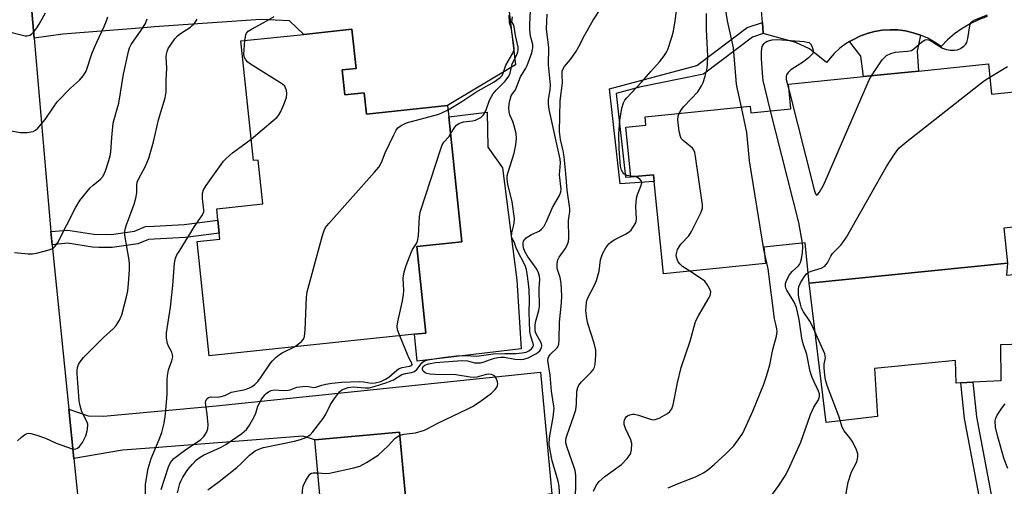
# Model space of a CAD drawing. Units: inches. Extents: x 1279759 to 1285759, y 473453 to 477454.
# Drawn here: x 1280510 to 1280782, y 476431 to 476560 of the extents above; entities that cross this region are included whole.
import ezdxf

# ---------------------------------------------------------------- set-up
doc = ezdxf.new("R2010")
doc.units = ezdxf.units.IN
doc.header["$MEASUREMENT"] = 0
for name, color, linetype in [('BLDG-Footprint', 5, 'Continuous'), ('CULTRL-Pad', 6, 'Continuous'), ('TRANS-Driveway', 251, 'Continuous'), ('TRANS-Non Street Sidewalk', 7, 'Continuous'), ('TRANS-Road', 130, 'Continuous'), ('Undefined', 1, 'Continuous')]:
    doc.layers.add(name, color=color, linetype=linetype)

msp = doc.modelspace()

# ---------------------------------------------------------------- linework, layer by layer
at = {"layer": 'BLDG-Footprint'}
for points, elevation in [([(1280599.16, 476546.58), (1280599.89, 476539.68), (1280605.24, 476540.24), (1280605.86, 476534.32), (1280628.3, 476536.67), (1280628.63, 476533.55), (1280632.24, 476499.05), (1280619.78, 476497.75), (1280622.29, 476473.82), (1280619.18, 476473.49), (1280562.37, 476467.54), (1280559.06, 476499.14), (1280565.35, 476499.8), (1280565.18, 476501.38), (1280564.81, 476504.98), (1280564.47, 476508.19), (1280577.18, 476509.52), (1280575.91, 476521.62), (1280574.61, 476521.48), (1280571.15, 476554.55), (1280588.55, 476556.37), (1280601.85, 476557.77), (1280602.98, 476546.98)], 345.92), ([(1280607.99, 476420.27), (1280609.13, 476407.73), (1280626.62, 476409.32), (1280626.84, 476406.86), (1280627.58, 476398.75), (1280627.86, 476395.77), (1280628.14, 476392.65), (1280608.93, 476390.9), (1280611.1, 476367.16), (1280586.32, 476364.9), (1280585.28, 476376.27), (1280580.66, 476375.84), (1280579.08, 476393.25), (1280578.62, 476398.22), (1280577.06, 476415.38), (1280594.1, 476416.93), (1280591.6, 476444.29), (1280615.02, 476446.42), (1280617.09, 476423.78), (1280617.33, 476421.12)], 352.61)]:
    msp.add_lwpolyline(points, close=True, dxfattribs=dict(at, elevation=elevation))
at = {"layer": 'BLDG-Footprint', "elevation": 363.99}
msp.add_lwpolyline([(1280800.52, 476504.69), (1280782.05, 476502.81), (1280783.03, 476493.16), (1280728.29, 476487.62), (1280727.16, 476498.73), (1280715.69, 476497.57), (1280716.15, 476492.99), (1280688.02, 476490.14), (1280685.44, 476515.67), (1280685.25, 476517.53), (1280678.96, 476516.96), (1280677.58, 476530.69), (1280683.12, 476531.25), (1280682.89, 476533.56), (1280711.97, 476536.5), (1280712.15, 476534.71), (1280723.21, 476535.83), (1280722.53, 476542.59), (1280743.29, 476544.69), (1280758.49, 476546.23), (1280777.83, 476548.19), (1280778.67, 476539.82), (1280810.24, 476543.02)], dxfattribs=at)
at = {"layer": 'CULTRL-Pad'}
for points in [[(1280648.61, 476469.42), (1280619.9, 476466), (1280619.18, 476473.49), (1280622.29, 476473.82), (1280619.78, 476497.75), (1280632.24, 476499.05), (1280628.63, 476533.55), (1280639.2, 476534.9), (1280639.43, 476525.2), (1280643.5, 476519.45), (1280647.47, 476488.42)], [(1280811.32, 476505.78), (1280816.2, 476457.55), (1280800.77, 476456.34), (1280799.47, 476471.06), (1280781.11, 476470.54), (1280781.24, 476460.64), (1280773.49, 476460.23), (1280770.17, 476460.06), (1280768.87, 476459.99), (1280768.74, 476466.24), (1280746.35, 476464.03), (1280747.13, 476450.74), (1280732.93, 476449.05), (1280728.29, 476487.62), (1280783.03, 476493.16), (1280782.8, 476489.81), (1280799.62, 476491.38), (1280800.51, 476496.21), (1280800.52, 476504.68)]]:
    msp.add_lwpolyline(points, close=True, dxfattribs=at)
at = {"layer": 'TRANS-Driveway'}
for points in [[(1280513.99, 476555.3), (1280512.96, 476567.12), (1280526.79, 476566.09), (1280547.2, 476569.48), (1280558.64, 476571.38), (1280603.07, 476575.41), (1280643.47, 476578.21), (1280647.09, 476547.96), (1280628.3, 476536.67), (1280605.86, 476534.32), (1280605.24, 476540.24), (1280599.89, 476539.68), (1280599.16, 476546.58), (1280602.98, 476546.98), (1280601.85, 476557.77), (1280588.55, 476556.37), (1280584.6, 476560.09), (1280576.68, 476560.51), (1280547.2, 476558.43), (1280544.31, 476558.22), (1280521.91, 476556.4)], [(1280524.98, 476439.14), (1280523.59, 476452.76), (1280528.98, 476450.9), (1280533.22, 476450.88), (1280547.2, 476452.13), (1280564.36, 476453.67), (1280653.96, 476463.04), (1280657.07, 476429.33), (1280652.15, 476428.65), (1280617.09, 476423.78), (1280615.02, 476446.42), (1280591.6, 476444.29), (1280588.28, 476445.27), (1280547.2, 476442.09), (1280538.42, 476441.42)]]:
    msp.add_lwpolyline(points, close=True, dxfattribs=at)
msp.add_polyline3d([(1280777.43, 476561.27, 0), (1280775.04, 476560.37, 0), (1280772.73, 476559.26, 0), (1280770.53, 476557.96, 0), (1280768.45, 476556.48, 0), (1280766.5, 476554.83, 0), (1280764.7, 476553.01, 0), (1280762.93, 476554.24, 0), (1280761.05, 476555.3, 0), (1280759.07, 476556.17, 0), (1280757.02, 476556.84, 0), (1280754.92, 476557.32, 0), (1280752.78, 476557.59, 0), (1280750.62, 476557.66, 0), (1280748.47, 476557.52, 0), (1280746.34, 476557.17, 0), (1280744.25, 476556.62, 0), (1280742.23, 476555.88, 0), (1280740.31, 476554.9, 0), (1280739.37, 476554.38, 0), (1280738.44, 476553.82, 0), (1280736.71, 476552.53, 0), (1280735.12, 476551.08, 0), (1280733.02, 476548.62, 0), (1280728.3, 476552.4, 0), (1280724.6, 476554.12, 0), (1280715.57, 476556.65, 0), (1280715.32, 476559.68, 0), (1280712.32, 476596.24, 0)], dxfattribs=at)
at = {"layer": 'TRANS-Non Street Sidewalk'}
for points in [[(1280715.57, 476556.65), (1280712.56, 476555.64), (1280699.02, 476545.37), (1280681.38, 476541.74), (1280674.93, 476540.04), (1280677.49, 476516.92), (1280678.96, 476516.96), (1280685.25, 476517.53), (1280685.44, 476515.67), (1280675.96, 476515.1), (1280673.06, 476541.33), (1280697.24, 476547.74), (1280711.15, 476558.29), (1280715.32, 476559.68)], [(1280759.07, 476556.17), (1280758.09, 476551.74), (1280758.49, 476546.23), (1280743.29, 476544.69), (1280742.5, 476550.33), (1280739.37, 476554.38), (1280740.31, 476554.9), (1280742.23, 476555.88), (1280744.25, 476556.62), (1280746.34, 476557.17), (1280748.47, 476557.52), (1280750.62, 476557.66), (1280752.78, 476557.59), (1280754.92, 476557.32), (1280757.02, 476556.84)], [(1280518.96, 476498.24), (1280518.65, 476501.84), (1280523.29, 476502.27), (1280530.46, 476501.16), (1280535.29, 476501.08), (1280541.7, 476502), (1280544.75, 476503.26), (1280547.2, 476503.39), (1280555.51, 476503.83), (1280564.81, 476504.98), (1280565.18, 476501.38), (1280555.82, 476500.22), (1280547.2, 476499.79), (1280545.64, 476499.71), (1280542.66, 476498.48), (1280535.54, 476497.46), (1280531.89, 476497.47), (1280530.1, 476497.56), (1280523.18, 476498.63)], [(1280748.05, 476353.23), (1280741.15, 476350.96), (1280740.12, 476354.11), (1280746.73, 476356.29), (1280751.65, 476358.96), (1280755.54, 476363.02), (1280764.93, 476375.48), (1280771.09, 476386.38), (1280777.36, 476402.42), (1280778.09, 476407.22), (1280778.19, 476413.23), (1280771.18, 476450.2), (1280770.17, 476460.06), (1280773.49, 476460.23), (1280774.47, 476450.69), (1280781.51, 476413.51), (1280781.4, 476406.94), (1280780.59, 476401.56), (1280774.1, 476384.95), (1280767.71, 476373.66), (1280758.07, 476360.87), (1280753.69, 476356.29)]]:
    msp.add_lwpolyline(points, close=True, dxfattribs=at)
at = {"layer": 'TRANS-Road'}
msp.add_lwpolyline([(1280505.9, 476635.54), (1280511.32, 476583.47), (1280512.41, 476572.98), (1280512.62, 476571), (1280512.96, 476567.12), (1280513.99, 476555.3), (1280518.65, 476501.84), (1280518.96, 476498.24), (1280519.05, 476497.22), (1280523.59, 476452.76), (1280524.98, 476439.14), (1280529.54, 476394.04)], dxfattribs=at)
at = {"layer": 'Undefined'}
msp.add_line((1280680.08, 476517.06, 356), (1280678.94, 476517.14, 356), dxfattribs=at)
for points, elevation in [([(1280659.64, 476424.04), (1280659.14, 476431.46), (1280658.88, 476432.9), (1280657.24, 476438.53), (1280656.64, 476441.39), (1280656.41, 476443.12), (1280656.48, 476444.86), (1280657.47, 476450.52), (1280657.73, 476453.05), (1280657.61, 476454.15), (1280657.03, 476457.7), (1280656.64, 476462.18), (1280656.03, 476466.18), (1280656.1, 476466.9), (1280656.32, 476467.37), (1280656.77, 476467.93), (1280658.52, 476469.62), (1280658.79, 476470.04), (1280659.03, 476470.75), (1280659.13, 476471.91), (1280659.21, 476476.81), (1280659.81, 476482.13), (1280659.9, 476484.1), (1280659.67, 476487.58), (1280659.37, 476489.13), (1280658.63, 476491.64), (1280658.55, 476492.2), (1280658.57, 476493.01), (1280658.79, 476494.08), (1280659.11, 476494.83), (1280660.79, 476497.11), (1280661.35, 476498.07), (1280661.69, 476499.07), (1280661.85, 476500.15), (1280661.72, 476504.92), (1280662.07, 476507.45), (1280662.09, 476508.25), (1280661.35, 476513.28), (1280661, 476517.92), (1280660.5, 476522.54), (1280660.21, 476524.17), (1280659.49, 476527.34), (1280659.21, 476529.55), (1280659.42, 476537.98), (1280660.03, 476542.98), (1280659.93, 476545.18), (1280659.98, 476546.16), (1280660.2, 476546.86), (1280660.57, 476547.51), (1280662.3, 476549.43), (1280663.74, 476551.57), (1280664.6, 476553.06), (1280666.19, 476556.22), (1280668.5, 476560.27), (1280674.86, 476570.09)], 354), ([(1280678.94, 476517.14), (1280677.9, 476517.33), (1280677.03, 476517.84), (1280676.7, 476518.2), (1280676.34, 476518.83), (1280676.07, 476519.91), (1280675.72, 476524.69), (1280675.63, 476528.84), (1280675.92, 476532.53), (1280676.47, 476535.99), (1280676.91, 476537.47), (1280677.3, 476538.17), (1280677.82, 476538.87), (1280681.94, 476543.19), (1280684.45, 476546.15), (1280686.9, 476548.82), (1280688.17, 476550.45), (1280688.82, 476551.42), (1280689.21, 476552.21), (1280690.33, 476555.62), (1280690.7, 476557.28), (1280691.17, 476560.07), (1280692.38, 476569)], 356), ([(1280562.03, 476430.47), (1280565.11, 476432.75), (1280570, 476436.66), (1280571.33, 476437.83), (1280573.54, 476440.06), (1280575.12, 476441.23), (1280576.09, 476441.76), (1280577.44, 476442.19), (1280585.99, 476443.96), (1280587.63, 476444.36), (1280589.11, 476444.96), (1280590.28, 476445.68), (1280591.08, 476446.47), (1280593.94, 476450.17), (1280594.51, 476451.17), (1280595.9, 476454.04), (1280597.04, 476455.72), (1280598.46, 476457.54), (1280599.08, 476458.09), (1280599.54, 476458.34), (1280600.84, 476458.74), (1280602.15, 476458.92), (1280605.49, 476458.66), (1280606.65, 476458.68), (1280608.03, 476459), (1280611.49, 476460.1), (1280613.35, 476460.88), (1280615.63, 476462.37), (1280616.65, 476462.67), (1280618.36, 476462.94), (1280619.11, 476463.22), (1280619.87, 476463.83), (1280621.15, 476465.62), (1280621.77, 476466.05), (1280622.8, 476466.4), (1280627, 476467.06), (1280630.74, 476467.48), (1280633.1, 476467.59), (1280636.39, 476467.39), (1280640.91, 476468.09), (1280644.16, 476468.2), (1280647.29, 476468.19), (1280648.94, 476468.31), (1280650, 476468.55), (1280650.73, 476468.9), (1280651.55, 476469.53), (1280651.93, 476470.08), (1280652.01, 476470.47), (1280651.97, 476470.91), (1280651.2, 476473.19), (1280651.01, 476474.32), (1280650.83, 476479.53), (1280650.9, 476482.92), (1280650.82, 476485.74), (1280650.69, 476487.52), (1280650.33, 476490.19), (1280650.11, 476491.36), (1280649.72, 476492.47), (1280647.44, 476496.86), (1280647.12, 476497.64), (1280646.7, 476499.05), (1280646.09, 476500.09), (1280645.96, 476500.54), (1280646.03, 476501.55), (1280646.74, 476504.1), (1280646.77, 476505.45), (1280646.11, 476510.1), (1280644.91, 476514.94), (1280644.74, 476516.39), (1280644.81, 476517.25), (1280645.06, 476518.32), (1280646.74, 476523.52), (1280647.17, 476525.83), (1280647.37, 476527.57), (1280647.23, 476528.94), (1280646.69, 476531.12), (1280646.32, 476532.24), (1280645.53, 476534.14), (1280645.28, 476534.96), (1280645.19, 476536.05), (1280645.43, 476537.74), (1280645.87, 476539.34), (1280646.11, 476539.81), (1280646.8, 476540.63), (1280647.07, 476541.06), (1280648.44, 476544.67), (1280649.93, 476547.01), (1280650.31, 476547.73), (1280651.58, 476551.25), (1280651.89, 476552.61), (1280651.83, 476553.56), (1280651.26, 476555.9), (1280651.07, 476557.66), (1280651.03, 476559.09), (1280651.24, 476562.97)], 350), ([(1280709.53, 476536.25), (1280708.44, 476541.23), (1280708.2, 476542.63), (1280707.29, 476552.67), (1280705.66, 476560.14), (1280705.16, 476563.57)], 360), ([(1280506.45, 476557.24), (1280510.4, 476556.22), (1280511.52, 476556), (1280512.07, 476555.98), (1280512.84, 476556.18), (1280513.29, 476556.46), (1280513.88, 476557.04), (1280514.76, 476558.17), (1280515.4, 476559.17), (1280517.11, 476562.34)], 336), ([(1280507.68, 476529.74), (1280510.15, 476529.24), (1280512.1, 476529.25), (1280513.72, 476529.53), (1280514.4, 476529.92), (1280515, 476530.47), (1280517.02, 476532.82), (1280519.35, 476536.29), (1280520.39, 476537.68), (1280524.07, 476541.54), (1280526.58, 476543.74), (1280527.67, 476545.04), (1280528.39, 476546.24), (1280530.02, 476551.27), (1280531.3, 476554.26), (1280533.37, 476558.54), (1280534.02, 476560.14), (1280534.37, 476561.25)], 338), ([(1280508.59, 476496.1), (1280512.39, 476495.74), (1280513.55, 476495.71), (1280514.7, 476495.9), (1280516.43, 476496.33), (1280518.13, 476496.8), (1280518.93, 476497.12), (1280519.36, 476497.38), (1280519.86, 476497.85), (1280520.57, 476498.88), (1280525.43, 476508.39), (1280526.62, 476510.44), (1280529.51, 476513.94), (1280530.33, 476514.72), (1280532.32, 476516.34), (1280533.04, 476517.16), (1280533.75, 476518.61), (1280534.69, 476521.47), (1280535.03, 476522.76), (1280535.19, 476523.8), (1280535.45, 476527.82), (1280535.87, 476531.78), (1280536.11, 476532.85), (1280537, 476535.78), (1280537.38, 476537.34), (1280538.73, 476545.38), (1280540.05, 476551.68), (1280540.37, 476552.62), (1280540.87, 476553.55), (1280543.59, 476557.49), (1280544.75, 476559.37), (1280545.28, 476560.68)], 340), ([(1280509.43, 476444.05), (1280510.49, 476444.99), (1280511.37, 476445.67), (1280512.06, 476446.04), (1280512.55, 476446.14), (1280513.07, 476446.09), (1280514.71, 476445.62), (1280517.17, 476444.73), (1280520.1, 476443.41), (1280524.51, 476441.84), (1280525.04, 476441.75), (1280525.54, 476441.77), (1280525.95, 476441.95), (1280526.52, 476442.41), (1280527.33, 476443.55), (1280528.28, 476445.44), (1280528.7, 476446.79), (1280528.86, 476448.12), (1280528.82, 476448.64), (1280528.66, 476449.18), (1280527.22, 476452.04), (1280526.65, 476454.03), (1280526.49, 476455.21), (1280525.87, 476462.58), (1280525.86, 476463.45), (1280526, 476464.33), (1280526.31, 476465.12), (1280526.72, 476465.88), (1280527.62, 476467.03), (1280533.18, 476472.61), (1280535.91, 476475.09), (1280536.69, 476475.9), (1280537.62, 476477.33), (1280538.25, 476478.87), (1280539.52, 476483.78), (1280539.9, 476485.52), (1280540.11, 476487.54), (1280540.34, 476491.26), (1280540.36, 476492.94), (1280540.26, 476493.99), (1280539.06, 476500.85), (1280539.03, 476501.72), (1280539.16, 476502.57), (1280539.49, 476503.68), (1280541.61, 476509.45), (1280542.15, 476511.11), (1280542.36, 476512.54), (1280542.35, 476514.72), (1280542.48, 476515.5), (1280542.82, 476516.3), (1280544.76, 476519.95), (1280545.7, 476522.11), (1280546.98, 476526.65), (1280548.38, 476532.76), (1280550.26, 476538.81), (1280550.49, 476540.52), (1280550.47, 476543.65), (1280550.69, 476546.99), (1280550.5, 476550.13), (1280550.58, 476550.91), (1280550.76, 476551.67), (1280551.09, 476552.43), (1280551.71, 476553.42), (1280552.9, 476555.09), (1280553.65, 476555.98), (1280554.49, 476556.65), (1280557.26, 476558.35), (1280558.37, 476559.39), (1280559.07, 476560.6)], 342), ([(1280572.24, 476554.66), (1280572.52, 476556.28), (1280572.74, 476556.71), (1280573.19, 476557.22), (1280574.1, 476557.85), (1280577.28, 476559.53), (1280580.33, 476561.32)], 344), ([(1280615.1, 476445.54), (1280616.17, 476445.87), (1280619.39, 476446.22), (1280621.89, 476446.98), (1280622.66, 476447.33), (1280625.58, 476448.92), (1280633.91, 476452.82), (1280635.17, 476453.53), (1280637.32, 476454.93), (1280640.43, 476457.17), (1280641.45, 476458.17), (1280641.9, 476458.83), (1280642.1, 476459.3), (1280642.17, 476459.8), (1280642.11, 476460.32), (1280641.74, 476461.34), (1280641.28, 476461.96), (1280640.87, 476462.21), (1280640.4, 476462.37), (1280639.64, 476462.46), (1280638.99, 476462.39), (1280636.42, 476461.64), (1280635.62, 476461.54), (1280634.52, 476461.63), (1280630.53, 476462.28), (1280624.87, 476462.36), (1280623.36, 476462.44), (1280622.56, 476462.6), (1280622.09, 476462.78), (1280621.57, 476463.26), (1280621.39, 476463.69), (1280621.38, 476464.13), (1280621.56, 476464.56), (1280621.98, 476464.95), (1280623.03, 476465.32), (1280624.99, 476465.65), (1280632.23, 476466.21), (1280633.77, 476466.17), (1280635.72, 476465.62), (1280637.35, 476465.59), (1280638.43, 476465.82), (1280639.92, 476466.43), (1280641.03, 476466.8), (1280642.17, 476467.07), (1280642.99, 476467.18), (1280644.06, 476467.1), (1280646.88, 476466.59), (1280648.54, 476466.51), (1280649.37, 476466.57), (1280650.59, 476466.93), (1280652.9, 476468.19), (1280653.77, 476468.89), (1280654.07, 476469.35), (1280654.27, 476469.85), (1280654.33, 476470.38), (1280654.22, 476470.9), (1280652.73, 476473.8), (1280652.53, 476474.45), (1280652.47, 476474.98), (1280652.49, 476475.78), (1280652.62, 476476.86), (1280653.51, 476480), (1280653.71, 476481.15), (1280653.65, 476485.99), (1280653.81, 476488.68), (1280653.74, 476489.48), (1280653.46, 476490.5), (1280652.99, 476491.49), (1280650.43, 476495.03), (1280649.68, 476496.32), (1280649.31, 476497.4), (1280649.19, 476498.2), (1280649.2, 476498.72), (1280649.31, 476499.18), (1280649.52, 476499.58), (1280650.03, 476500.14), (1280651.48, 476501.04), (1280653.65, 476501.97), (1280654.26, 476502.51), (1280654.95, 476503.39), (1280655.65, 476504.63), (1280657.33, 476508.5), (1280659.2, 476511.8), (1280659.57, 476512.8), (1280659.67, 476513.6), (1280659.26, 476517.52), (1280659.47, 476520.87), (1280659.4, 476521.91), (1280656.39, 476535.58), (1280656.15, 476537.13), (1280656.18, 476538.28), (1280656.63, 476541.17), (1280656.73, 476542.46), (1280656.2, 476547.98), (1280656.24, 476552.65), (1280655.63, 476557.91), (1280655.81, 476561.95)], 352), ([(1280628.42, 476535.55), (1280632.2, 476537.8), (1280636.09, 476540.39), (1280641.17, 476543.25), (1280642.83, 476544.46), (1280643.34, 476545.02), (1280643.69, 476545.61), (1280644.41, 476547.87), (1280646.31, 476551.17), (1280646.66, 476552.21), (1280646.63, 476553.35), (1280645.99, 476557.76), (1280645.81, 476558.48), (1280645.42, 476559.55), (1280645.34, 476561.66)], 346), ([(1280629.12, 476528.85), (1280630.26, 476530.72), (1280630.79, 476531.25), (1280631.43, 476531.71), (1280632.15, 476532.04), (1280632.68, 476532.18), (1280635.22, 476532.46), (1280636.02, 476532.68), (1280637.45, 476533.43), (1280638.23, 476534.13), (1280638.86, 476535.26), (1280639.87, 476538.16), (1280640.82, 476539.85), (1280641.69, 476540.96), (1280644.19, 476543.44), (1280645.24, 476544.84), (1280645.55, 476545.62), (1280646.17, 476548.24), (1280647.33, 476550.5), (1280647.74, 476551.58), (1280647.82, 476552.09), (1280647.77, 476552.86), (1280647.04, 476556.04), (1280646.72, 476558.48), (1280646.52, 476559.09), (1280646.04, 476559.8), (1280646.22, 476561.18)], 348), ([(1280692.31, 476534.51), (1280692.94, 476535.59), (1280693.59, 476536.47), (1280697.43, 476540.52), (1280698.51, 476542.1), (1280698.98, 476543.11), (1280699.47, 476544.78), (1280700.01, 476547.06), (1280700.19, 476548.45), (1280700.26, 476550.37), (1280699.87, 476557.69), (1280699.86, 476562.11)], 358), ([(1280745.49, 476544.91), (1280748.47, 476549.3), (1280749.03, 476549.98), (1280749.66, 476550.49), (1280750.84, 476551.07), (1280752.08, 476551.41), (1280753.16, 476551.56), (1280755.46, 476551.7), (1280756.5, 476551.94), (1280757.2, 476552.34), (1280759.39, 476554.27), (1280760.31, 476554.85), (1280760.8, 476554.94), (1280761.57, 476554.75), (1280762.34, 476554.35), (1280765.12, 476552.59), (1280766.19, 476552.15), (1280767.3, 476551.99), (1280768.44, 476551.98), (1280769.27, 476552.13), (1280770.08, 476552.45), (1280771.02, 476553.09), (1280771.54, 476553.69), (1280771.81, 476554.15), (1280772.12, 476555.24), (1280772.63, 476558.71), (1280772.78, 476559.23), (1280773.02, 476559.69), (1280773.38, 476560.02), (1280774.06, 476560.41), (1280777.56, 476561.78)], 362), ([(1280573.99, 476527.39), (1280580.1, 476532.54), (1280580.98, 476533.33), (1280581.54, 476533.96), (1280582.23, 476535.05), (1280583.04, 476536.95), (1280583.74, 476538.9), (1280583.89, 476540.01), (1280583.77, 476540.81), (1280583.52, 476541.57), (1280583.26, 476542.03), (1280582.65, 476542.62), (1280573.8, 476548.17), (1280573.09, 476548.69), (1280572.52, 476549.29), (1280572.14, 476549.98), (1280572.01, 476550.8), (1280572.24, 476554.66)], 344), ([(1280717.58, 476535.26), (1280716.05, 476541.3), (1280715.53, 476543.65), (1280715.32, 476545.61), (1280715.08, 476549.7), (1280715.09, 476551.65), (1280715.29, 476552.98), (1280715.49, 476553.46), (1280715.79, 476553.87), (1280716.16, 476554.21), (1280716.61, 476554.48), (1280718.01, 476554.84), (1280719.48, 476554.97), (1280726.89, 476554.4), (1280727.73, 476554.26), (1280728.23, 476554.09), (1280728.63, 476553.79), (1280729.02, 476553.12), (1280729.28, 476552.36), (1280729.36, 476551.59), (1280729.22, 476551.12), (1280728.92, 476550.69), (1280728.11, 476549.9), (1280726.72, 476548.79), (1280723.18, 476546.55), (1280722.42, 476545.83), (1280722.01, 476545.23), (1280721.88, 476544.76), (1280721.93, 476543.93), (1280722.71, 476540.79)], 362), ([(1280778.2, 476544.52), (1280783.09, 476547.49)], 364), ([(1280722.71, 476540.79), (1280729.66, 476513.36), (1280729.98, 476512.33), (1280730.28, 476511.94), (1280730.66, 476512.19), (1280731.1, 476512.79), (1280731.83, 476514.01), (1280732.36, 476515.09), (1280743.97, 476541.91), (1280744.83, 476543.8), (1280745.49, 476544.91)], 362), ([(1280728, 476490.51), (1280728.82, 476490.91), (1280731.55, 476491.79), (1280732.54, 476492.32), (1280732.88, 476492.66), (1280733.31, 476493.26), (1280734.23, 476495.09), (1280734.71, 476495.82), (1280737.02, 476498.13), (1280737.6, 476498.81), (1280738.54, 476500.33), (1280749.63, 476519.89), (1280751.84, 476523.28), (1280753.04, 476524.88), (1280755.22, 476526.76), (1280775.1, 476542.37), (1280776.76, 476543.62), (1280778.2, 476544.52)], 364), ([(1280585.98, 476470.01), (1280587.01, 476470.71), (1280587.88, 476471.48), (1280588.42, 476472.12), (1280588.73, 476472.87), (1280588.9, 476474.6), (1280589.33, 476483.74), (1280589.5, 476485.19), (1280593.7, 476500.78), (1280594.15, 476502.19), (1280594.54, 476502.97), (1280595.44, 476504.12), (1280608.12, 476518.29), (1280609.26, 476519.65), (1280610.01, 476520.92), (1280611.06, 476523.61), (1280613.41, 476528.63), (1280614.08, 476529.91), (1280614.58, 476530.58), (1280615.46, 476531.19), (1280616.98, 476531.88), (1280625.86, 476534.31), (1280626.92, 476534.73), (1280628.42, 476535.55)], 346), ([(1280715.75, 476496.92), (1280711.76, 476521.37), (1280711.02, 476529.21), (1280709.53, 476536.25)], 360), ([(1280726.42, 476498.65), (1280725.35, 476504.38), (1280717.58, 476535.26)], 362), ([(1280695.22, 476490.87), (1280693.26, 476492.2), (1280692.62, 476492.81), (1280692.08, 476493.47), (1280691.81, 476493.96), (1280691.57, 476494.74), (1280691.52, 476495.29), (1280691.57, 476495.84), (1280691.88, 476496.93), (1280692.28, 476497.68), (1280692.8, 476498.35), (1280694.94, 476500.66), (1280695.75, 476501.87), (1280698.37, 476507.24), (1280698.72, 476508.35), (1280698.75, 476509.22), (1280696.86, 476522.59), (1280696.64, 476523.74), (1280696.32, 476524.52), (1280696, 476524.93), (1280693.42, 476527.03), (1280692.89, 476527.63), (1280692.64, 476528.11), (1280692.32, 476529.5), (1280691.97, 476532.74), (1280692.04, 476533.76), (1280692.31, 476534.51)], 358), ([(1280544.88, 476425), (1280544.82, 476432), (1280545.5, 476436.38), (1280546.33, 476439.13), (1280548.59, 476444.42), (1280549.32, 476446.35), (1280549.91, 476448.9), (1280550.33, 476451.42), (1280550.82, 476456.79), (1280550.78, 476460.86), (1280550.85, 476462), (1280551.19, 476463.61), (1280552.05, 476466.14), (1280552.3, 476467.27), (1280552.28, 476467.79), (1280552.1, 476468.56), (1280551.17, 476470.18), (1280550.86, 476470.95), (1280550.62, 476472.38), (1280550.6, 476473.84), (1280551.7, 476480.96), (1280552.33, 476486.91), (1280552.84, 476493.13), (1280553.09, 476494.5), (1280553.48, 476495.41), (1280554.05, 476496.37), (1280558.37, 476503.22), (1280560.38, 476506.17), (1280560.75, 476506.84), (1280560.91, 476507.31), (1280560.94, 476507.79), (1280560.53, 476511.03), (1280560.51, 476512.43), (1280560.84, 476513.44), (1280561.53, 476514.61), (1280565.66, 476520.39), (1280566.38, 476521.33), (1280567.14, 476522.17), (1280568.83, 476523.65), (1280573.99, 476527.39)], 344), ([(1280615.13, 476473.07), (1280614.44, 476474.7), (1280614.36, 476475.75), (1280614.54, 476476.9), (1280615.81, 476482.72), (1280616.13, 476484.47), (1280616.17, 476485.61), (1280616.06, 476489.01), (1280616.31, 476490.76), (1280616.87, 476492.45), (1280618.24, 476496.07), (1280618.62, 476496.87), (1280619.67, 476498.52), (1280619.97, 476499.19), (1280620.21, 476500.64), (1280620.54, 476506.03), (1280620.8, 476507.49), (1280626.4, 476524.75), (1280626.82, 476525.85), (1280627.23, 476526.59), (1280628.61, 476528.08), (1280629.12, 476528.85)], 348), ([(1280663.67, 476427.78), (1280663.76, 476432.69), (1280663.71, 476434.4), (1280663.53, 476435.79), (1280663.33, 476436.63), (1280661.23, 476442.45), (1280660.98, 476443.43), (1280660.94, 476444.05), (1280661.06, 476444.88), (1280661.31, 476445.71), (1280663.21, 476450.92), (1280663.72, 476452.59), (1280663.94, 476454.2), (1280664.06, 476457.73), (1280664.28, 476458.8), (1280664.59, 476459.43), (1280665.3, 476460.37), (1280667.86, 476462.86), (1280668.57, 476463.67), (1280668.94, 476464.36), (1280669.12, 476465.16), (1280669.3, 476467.71), (1280669.23, 476469.12), (1280668.78, 476470.97), (1280667.1, 476476.47), (1280666.75, 476477.87), (1280666.5, 476480.07), (1280666.65, 476482.21), (1280666.77, 476482.77), (1280667.09, 476483.59), (1280668.9, 476487.02), (1280669.46, 476488.37), (1280670.19, 476490.88), (1280670.61, 476494.04), (1280670.8, 476494.88), (1280671.23, 476495.9), (1280672.06, 476497.36), (1280672.86, 476498.49), (1280673.49, 476499.04), (1280674.49, 476499.63), (1280677.64, 476501.25), (1280678.61, 476501.87), (1280679.03, 476502.26), (1280679.54, 476502.94), (1280680.29, 476504.32), (1280680.5, 476505.33), (1280680.37, 476508.82), (1280680.5, 476511.09), (1280680.8, 476512.13), (1280681.76, 476514.38), (1280681.99, 476515.36), (1280681.89, 476515.8), (1280681.46, 476516.39), (1280680.83, 476516.84), (1280680.08, 476517.06)], 356), ([(1280716.36, 476426.87), (1280719.86, 476431.7), (1280721.58, 476434.38), (1280722.44, 476435.9), (1280725.94, 476443.67), (1280728.58, 476451.31), (1280729.53, 476453.32), (1280730.85, 476455.39), (1280731.1, 476456.27), (1280731.07, 476456.97), (1280730.83, 476457.78), (1280729.04, 476461.48), (1280728.5, 476463.15), (1280727.6, 476467.89), (1280726.62, 476470.79), (1280726.18, 476472.37), (1280725.51, 476477.51), (1280724.74, 476480.85), (1280724.06, 476482.39), (1280722.03, 476485.69), (1280721.81, 476486.23), (1280721.7, 476486.75), (1280721.71, 476487.54), (1280721.86, 476488.09), (1280722.22, 476488.89), (1280722.82, 476489.92), (1280723.52, 476490.79), (1280725.27, 476492.38), (1280725.61, 476492.8), (1280725.87, 476493.28), (1280726.14, 476494.37), (1280726.36, 476496.11), (1280726.48, 476497.57), (1280726.42, 476498.65)], 362), ([(1280689.31, 476430.99), (1280691.85, 476432.14), (1280696.84, 476434.07), (1280699.04, 476435.21), (1280700.21, 476436.02), (1280702.03, 476437.52), (1280705.35, 476440.54), (1280706.64, 476441.79), (1280707.4, 476442.66), (1280709.12, 476444.91), (1280709.87, 476446.12), (1280712.69, 476452.18), (1280715.69, 476459.67), (1280716.43, 476461.88), (1280717.33, 476464.99), (1280718.18, 476469.27), (1280719.23, 476472.99), (1280719.41, 476474.27), (1280719.32, 476475), (1280718.91, 476476.61), (1280718.71, 476477.77), (1280716.9, 476491.54), (1280715.75, 476496.92)], 360), ([(1280668.63, 476430.1), (1280669.36, 476431.64), (1280670.16, 476432.81), (1280671.75, 476434.14), (1280676.34, 476437.5), (1280677.97, 476439.1), (1280678.8, 476440.21), (1280678.99, 476440.73), (1280679.16, 476441.56), (1280679.25, 476443.25), (1280678.98, 476444.32), (1280677.5, 476447.44), (1280677.15, 476448.5), (1280677.09, 476449.27), (1280677.16, 476449.76), (1280677.35, 476450.23), (1280677.63, 476450.64), (1280678, 476450.95), (1280678.69, 476451.24), (1280679.44, 476451.37), (1280679.98, 476451.35), (1280681.08, 476451.08), (1280684.37, 476449.98), (1280685.17, 476449.84), (1280685.7, 476449.88), (1280686.76, 476450.29), (1280689.09, 476451.59), (1280689.77, 476452.11), (1280690.31, 476452.88), (1280690.65, 476453.97), (1280691.87, 476460.08), (1280692.86, 476464.25), (1280695.33, 476471.57), (1280696.74, 476476.59), (1280697.04, 476477.38), (1280697.65, 476478.61), (1280700.33, 476483.14), (1280700.85, 476484.16), (1280701.01, 476484.67), (1280701.02, 476485.18), (1280700.77, 476485.95), (1280700.08, 476487.21), (1280699.38, 476488.12), (1280698.23, 476489.01), (1280695.22, 476490.87)], 358), ([(1280738.1, 476427.57), (1280739.02, 476432.57), (1280739.99, 476435.45), (1280741.21, 476437.82), (1280741.53, 476438.61), (1280741.73, 476439.64), (1280741.69, 476440.43), (1280741.2, 476441.78), (1280740.16, 476443.88), (1280739.51, 476444.82), (1280737.89, 476446.74), (1280737.37, 476447.76), (1280736.44, 476450.84), (1280733.32, 476459.06), (1280732.78, 476460.85), (1280732.54, 476462.21), (1280732.36, 476464.18), (1280732.42, 476465.23), (1280732.79, 476466.97), (1280732.56, 476468.04), (1280728.96, 476476.06), (1280728.41, 476477.06), (1280726.66, 476479.68), (1280726.17, 476480.71), (1280725.83, 476481.8), (1280725.5, 476483.2), (1280725.33, 476484.36), (1280725.3, 476485.84), (1280725.43, 476486.69), (1280725.86, 476487.73), (1280726.75, 476489.2), (1280727.44, 476490.08), (1280728, 476490.51)], 364), ([(1280553.66, 476429.64), (1280554.28, 476432.18), (1280554.61, 476433.07), (1280555.08, 476433.99), (1280556.46, 476436.05), (1280557.74, 476437.56), (1280558.92, 476438.79), (1280559.87, 476439.51), (1280560.84, 476440.05), (1280565.68, 476442.28), (1280567, 476442.98), (1280571.39, 476446.03), (1280572.74, 476447.16), (1280573.57, 476448.33), (1280574.85, 476450.61), (1280575.3, 476451.67), (1280575.86, 476453.58), (1280576.78, 476455.34), (1280577.74, 476456.74), (1280578.13, 476457.13), (1280578.81, 476457.6), (1280579.57, 476457.93), (1280580.4, 476458.08), (1280582.87, 476457.92), (1280584.22, 476457.98), (1280584.74, 476458.09), (1280586.59, 476458.81), (1280588.28, 476459.07), (1280589.42, 476459.09), (1280591.25, 476458.8), (1280591.88, 476458.81), (1280593.51, 476459.43), (1280594.6, 476459.7), (1280596.29, 476459.97), (1280598.97, 476460.21), (1280604.01, 476460.46), (1280605.14, 476460.35), (1280607.18, 476459.97), (1280608.28, 476460.01), (1280609.86, 476460.45), (1280611.17, 476461.02), (1280612.08, 476461.66), (1280614.24, 476463.55), (1280614.94, 476464.02), (1280615.74, 476464.31), (1280617.73, 476464.63), (1280618.28, 476464.85), (1280618.47, 476465.15), (1280618.44, 476465.44), (1280617.71, 476466.76), (1280617.2, 476467.85), (1280615.13, 476473.07)], 348), ([(1280549.16, 476430.59), (1280551.12, 476436.79), (1280551.69, 476438.01), (1280552.66, 476439.15), (1280555.6, 476441.34), (1280560.1, 476444.39), (1280560.9, 476445.17), (1280561.68, 476446.29), (1280562.04, 476447.29), (1280562.08, 476448.45), (1280561.82, 476451.43), (1280561.41, 476454.6), (1280561.47, 476455.1), (1280561.84, 476455.72), (1280562.22, 476456.01), (1280562.87, 476456.19), (1280564.64, 476456.08), (1280565.69, 476456.23), (1280566.7, 476456.57), (1280568.56, 476457.5), (1280572.32, 476458.2), (1280573.32, 476458.54), (1280574.24, 476459), (1280575.04, 476459.59), (1280575.8, 476460.39), (1280576.84, 476461.78), (1280579.36, 476465.46), (1280579.91, 476466.15), (1280580.92, 476467.17), (1280581.79, 476467.92), (1280582.53, 476468.38), (1280585.98, 476470.01)], 346), ([(1280783.21, 476436.4), (1280782.13, 476438.99), (1280780.42, 476445.08), (1280779.8, 476447.84), (1280779.68, 476449.5), (1280779.88, 476450.3), (1280780.26, 476451.07), (1280781.51, 476453.08), (1280782.41, 476454.27)], 366), ([(1280592.43, 476435.19), (1280594.61, 476435), (1280595.69, 476435.09), (1280602.39, 476436.52), (1280604.08, 476437.05), (1280605.87, 476438.05), (1280609.1, 476440.1), (1280611.88, 476442.6), (1280613.75, 476444.64), (1280614.4, 476445.13), (1280615.1, 476445.54)], 352), ([(1280578.28, 476415.49), (1280577.43, 476416.26), (1280577.16, 476416.61), (1280577.02, 476416.96), (1280577.12, 476417.45), (1280577.42, 476417.8), (1280577.82, 476418.12), (1280578.78, 476418.68), (1280579.84, 476419.14), (1280586.55, 476421.14), (1280587.52, 476421.7), (1280588.27, 476422.55), (1280588.67, 476423.28), (1280588.81, 476424.08), (1280588.7, 476425.23), (1280588.12, 476428.74), (1280588.17, 476430.41), (1280588.4, 476431.49), (1280589.14, 476433.09), (1280589.75, 476434.11), (1280590.26, 476434.77), (1280590.67, 476435.08), (1280591.14, 476435.21), (1280592.43, 476435.19)], 352)]:
    msp.add_lwpolyline(points, dxfattribs=dict(at, elevation=elevation))

doc.saveas('drawing.dxf')
